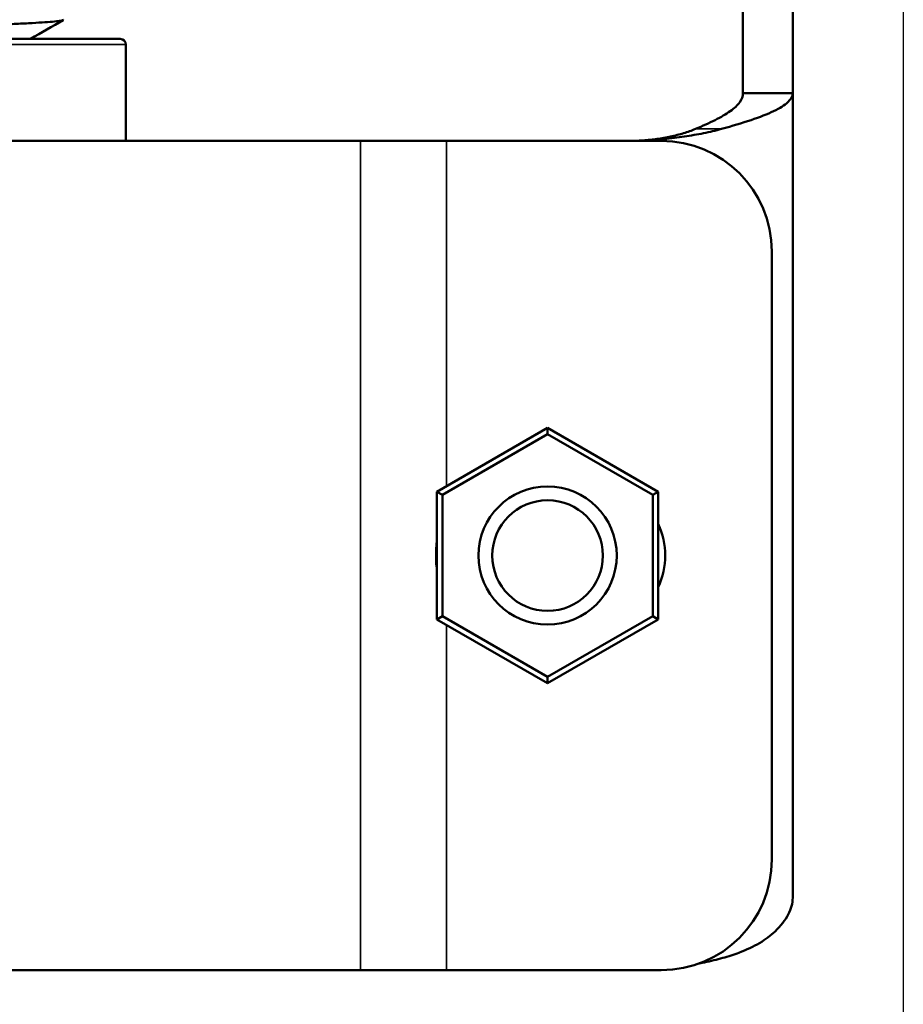
# Model space of a CAD drawing. Units: millimetres. Extents: x 879 to 1529, y 1387 to 1808.
# Drawn here: x 1032 to 1064, y 1665 to 1701 of the extents above; entities that cross this region are included whole.
import ezdxf

# ---------------------------------------------------------------- set-up
doc = ezdxf.new("R2010")
doc.units = ezdxf.units.MM
for name, color, linetype, lineweight in [('AM_0 ( Kontur 0.5 )', 7, 'Continuous', 50), ('AM_5 ( Bemassung)', 3, 'Continuous', 25), ('Sichtbar schmal (ISO)', 7, 'Continuous', 35)]:
    doc.layers.add(name, color=color, linetype=linetype, lineweight=lineweight)
doc.styles.get("Standard").update_dxf_attribs({"font": 'arial.ttf'})
doc.dimstyles.new('AM_DIN$0', dxfattribs={"dimtxt": 3.5, "dimasz": 4, "dimexe": 0.5, "dimexo": 0, "dimgap": 1.5, "dimtad": 1, "dimdsep": 46, "dimtxsty": 'Standard', "dimcen": 0, "dimclrd": 256, "dimclre": 256, "dimclrt": 6, "dimadec": 0, "dimazin": 2, "dimtp": 0.1, "dimtm": 0.1, "dimtfac": 0.71, "dimtmove": 0, "dimatfit": 3, "dimfxl": 1, "dimlwd": -1, "dimlwe": -1, "dimarcsym": 0})

# ---------------------------------------------------------------- blocks, each defined once
blk = doc.blocks.new('*D12')
at = {"layer": 'AM_5 ( Bemassung)', "transparency": 16777216}
for p, q in [((985.103, 1708.829), (985.103, 1615.606)), ((1063.828, 1708.829), (1063.828, 1615.606)), ((993.103, 1616.606), (1055.828, 1616.606))]:
    blk.add_line(p, q, dxfattribs=at)
for points in [[(993.103, 1617.94), (993.103, 1615.273), (985.103, 1616.606)], [(1055.828, 1617.94), (1055.828, 1615.273), (1063.828, 1616.606)]]:
    blk.add_solid(points, dxfattribs=at)
at = {"layer": 'Defpoints', "color": 0, "transparency": 16777216}
for p in [(985.103, 1708.829), (1063.828, 1708.829), (1063.828, 1616.606)]:
    blk.add_point(p, dxfattribs=at)
at = {"layer": 'AM_5 ( Bemassung)', "color": 6, "transparency": 16777216, "insert": (1022.931, 1627.776), "char_height": 16, "attachment_point": 5}
blk.add_mtext('79', dxfattribs=at)

msp = doc.modelspace()

# ---------------------------------------------------------------- linework, layer by layer
at = {"layer": 'AM_0 ( Kontur 0.5 )'}
for p, q in [((1058.028, 1698.413), (1058.028, 1716.714)), ((1059.828, 1698.413), (1059.828, 1716.714)), ((1013.415, 1700.379), (1035.515, 1700.379)), ((1035.715, 1700.179), (1035.715, 1696.693)), ((1058.028, 1698.413), (1058.601, 1698.413)), ((1058.601, 1698.413), (1059.828, 1698.413)), ((1059.828, 1698.413), (1059.828, 1669.316)), ((1004.729, 1696.693), (1044.201, 1696.693)), ((1047.312, 1696.693), (1044.201, 1696.693)), ((1047.312, 1696.693), (1055.073, 1696.693)), ((1059.073, 1670.693), (1059.073, 1692.693)), ((1050.965, 1686.312), (1046.965, 1684.002)), ((1050.965, 1686.081), (1047.165, 1683.887)), ((1054.965, 1684.002), (1050.965, 1686.312)), ((1050.965, 1686.312), (1050.965, 1686.081)), ((1054.765, 1683.887), (1050.965, 1686.081)), ((1046.965, 1684.002), (1046.965, 1679.383)), ((1046.965, 1684.002), (1047.165, 1683.887)), ((1054.965, 1684.002), (1054.765, 1683.887)), ((1054.965, 1679.383), (1054.965, 1684.002)), ((1047.165, 1683.887), (1047.165, 1679.499)), ((1054.765, 1679.499), (1054.765, 1683.887)), ((1046.965, 1679.383), (1047.165, 1679.499)), ((1046.965, 1679.383), (1050.965, 1677.074)), ((1047.165, 1679.499), (1050.965, 1677.305)), ((1050.965, 1677.305), (1054.765, 1679.499)), ((1050.965, 1677.074), (1054.965, 1679.383)), ((1054.965, 1679.383), (1054.765, 1679.499)), ((1050.965, 1677.074), (1050.965, 1677.305)), ((1004.729, 1666.693), (1044.201, 1666.693)), ((1047.312, 1666.693), (1044.201, 1666.693)), ((1047.312, 1666.693), (1055.073, 1666.693))]:
    msp.add_line(p, q, dxfattribs=at)
for radius in [2.5, 2]:
    msp.add_circle((1050.965, 1681.693), radius, dxfattribs=at)
for centre, radius, start, end in [((1035.515, 1700.179), 0.2, 0, 90), ((1053.823, 1706.693), 10, 270, 273.4658), ((1055.073, 1692.693), 4, 0, 90), ((1052.465, 1681.693), 2.75, 335.38, 24.62), ((1055.073, 1670.693), 4, 270, 0)]:
    msp.add_arc(centre, radius, start, end, dxfattribs=at)
for points, knots in [([(1024.465, 1700.701), (1024.819, 1700.711), (1025.174, 1700.72), (1025.526, 1700.73), (1025.878, 1700.739), (1026.228, 1700.748), (1026.572, 1700.758), (1026.916, 1700.767), (1027.255, 1700.776), (1027.588, 1700.786), (1027.92, 1700.795), (1028.246, 1700.805), (1028.562, 1700.814), (1028.877, 1700.824), (1029.182, 1700.833), (1029.476, 1700.842), (1029.77, 1700.852), (1030.054, 1700.861), (1030.323, 1700.871), (1030.592, 1700.88), (1030.847, 1700.889), (1031.086, 1700.899), (1031.326, 1700.908), (1031.551, 1700.917), (1031.759, 1700.927), (1031.967, 1700.936), (1032.157, 1700.946), (1032.329, 1700.955), (1032.501, 1700.964), (1032.655, 1700.974), (1032.79, 1700.983), (1032.925, 1700.993), (1033.041, 1701.002), (1033.137, 1701.012), (1033.233, 1701.021), (1033.308, 1701.031), (1033.362, 1701.04), (1033.416, 1701.05), (1033.449, 1701.059), (1033.46, 1701.068), (1033.463, 1701.071), (1033.465, 1701.074), (1033.465, 1701.076)], [0, 0, 0, 0, 0.0416667, 0.0416667, 0.0416667, 0.0833333, 0.0833333, 0.0833333, 0.125, 0.125, 0.125, 0.1666667, 0.1666667, 0.1666667, 0.2083333, 0.2083333, 0.2083333, 0.25, 0.25, 0.25, 0.2916667, 0.2916667, 0.2916667, 0.3333333, 0.3333333, 0.3333333, 0.375, 0.375, 0.375, 0.4166667, 0.4166667, 0.4166667, 0.4583333, 0.4583333, 0.4583333, 0.5, 0.5, 0.5, 0.5416667, 0.5416667, 0.5416667, 0.5532672, 0.5532672, 0.5532672, 0.5532672]), ([(1056.31, 1697.123), (1056.571, 1697.23), (1056.811, 1697.338), (1057.023, 1697.445), (1057.235, 1697.553), (1057.419, 1697.66), (1057.569, 1697.768), (1057.718, 1697.876), (1057.834, 1697.983), (1057.911, 1698.091), (1057.988, 1698.198), (1058.028, 1698.306), (1058.028, 1698.413)], [0, 0, 0, 0, 0.25, 0.25, 0.25, 0.5, 0.5, 0.5, 0.75, 0.75, 0.75, 1, 1, 1, 1]), ([(1057.251, 1697.123), (1057.642, 1697.23), (1058.003, 1697.338), (1058.321, 1697.445), (1058.639, 1697.553), (1058.915, 1697.66), (1059.14, 1697.768), (1059.364, 1697.876), (1059.537, 1697.983), (1059.653, 1698.091), (1059.769, 1698.198), (1059.828, 1698.306), (1059.828, 1698.413)], [0, 0, 0, 0, 0.25, 0.25, 0.25, 0.5, 0.5, 0.5, 0.75, 0.75, 0.75, 1, 1, 1, 1]), ([(1057.251, 1697.123), (1057.044, 1697.066), (1056.828, 1697.015), (1056.38, 1696.924), (1056.147, 1696.884), (1055.67, 1696.815), (1055.426, 1696.787), (1054.93, 1696.74), (1054.679, 1696.723), (1054.428, 1696.711)], [0, 0, 0, 0, 0.0746128, 0.0746128, 0.1496217, 0.1496217, 0.2249524, 0.2249524, 0.300494, 0.300494, 0.300494, 0.300494]), ([(1056.31, 1697.123), (1056.173, 1697.066), (1056.029, 1697.015), (1055.73, 1696.924), (1055.575, 1696.884), (1055.256, 1696.815), (1055.094, 1696.787), (1054.763, 1696.74), (1054.596, 1696.723), (1054.428, 1696.711)], [0, 0, 0, 0, 0.0510466, 0.0510466, 0.1018604, 0.1018604, 0.1525101, 0.1525101, 0.2030428, 0.2030428, 0.2030428, 0.2030428]), ([(1046.965, 1682.238), (1046.96, 1682.199), (1046.944, 1682.061), (1046.929, 1681.822), (1046.93, 1681.524), (1046.947, 1681.299), (1046.961, 1681.175), (1046.965, 1681.147)], [0.3531343, 0.3531343, 0.3531343, 0.3531343, 0.3846154, 0.4615385, 0.5384615, 0.6153846, 0.637973, 0.637973, 0.637973, 0.637973]), ([(1059.828, 1669.316), (1059.828, 1669.113), (1059.773, 1668.911), (1059.666, 1668.708), (1059.559, 1668.505), (1059.399, 1668.302), (1059.191, 1668.099)], [0, 0, 0, 0, 0.5, 0.5, 0.5, 1, 1, 1, 1]), ([(1059.191, 1668.099), (1059.034, 1667.945), (1058.847, 1667.805), (1058.41, 1667.547), (1058.162, 1667.431), (1057.701, 1667.257), (1057.504, 1667.194), (1057.088, 1667.077), (1056.869, 1667.024), (1056.582, 1666.965), (1056.522, 1666.953), (1056.461, 1666.941)], [0, 0, 0, 0, 0.1103506, 0.1103506, 0.2224714, 0.2224714, 0.2979623, 0.2979623, 0.3740012, 0.3740012, 0.3940567, 0.3940567, 0.3940567, 0.3940567])]:
    msp.add_open_spline(points, degree=3, knots=knots, dxfattribs=at)
msp.add_open_spline([(1033.452, 1701.063), (1033.057, 1700.835), (1032.663, 1700.607), (1032.268, 1700.379)], degree=3, dxfattribs=at)
at = {"layer": 'Sichtbar schmal (ISO)'}
for p, q in [((1013.215, 1700.179), (1035.715, 1700.179)), ((1057.251, 1697.123), (1056.31, 1697.123)), ((1044.201, 1696.693), (1044.201, 1666.693)), ((1047.312, 1696.693), (1047.312, 1684.203)), ((1054.428, 1696.711), (1054.428, 1696.693)), ((1047.312, 1679.183), (1047.312, 1666.693))]:
    msp.add_line(p, q, dxfattribs=at)

# ---------------------------------------------------------------- dimensions: what is measured, and where the dimension line sits
at = {"layer": 'AM_5 ( Bemassung)'}
dim = msp.add_linear_dim(base=(1063.828, 1616.606), p1=(985.103, 1708.829), p2=(1063.828, 1708.829), dimstyle='AM_DIN$0', override={"dimscale": 2, "dimtxt": 8, "dimdec": 0}, dxfattribs=at)
dim.commit()
dim.dimension.update_dxf_attribs({"geometry": '*D12', "text_midpoint": (1022.931, 1616.606), "dimtype": 160})

doc.saveas('drawing.dxf')
